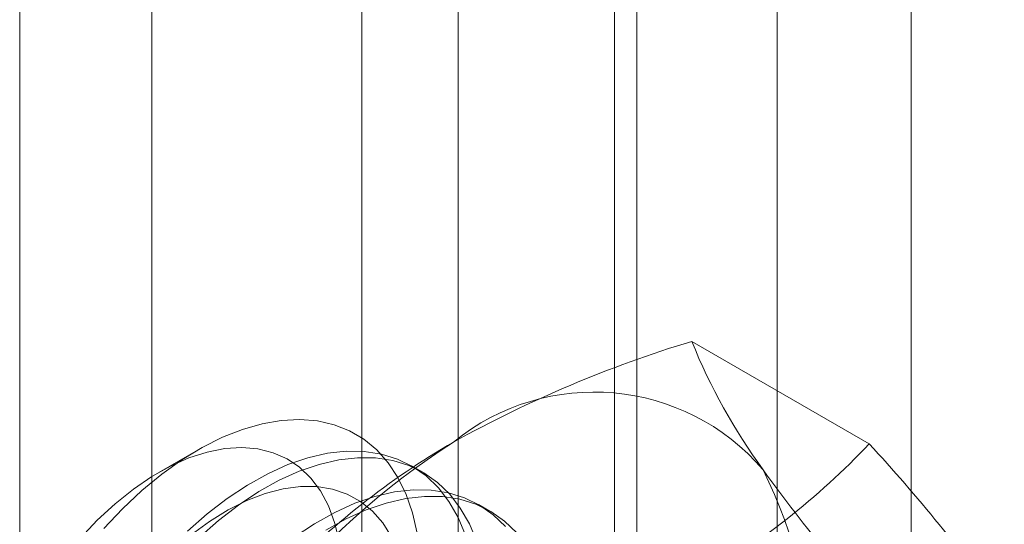
# Model space of a CAD drawing. Units: millimetres. Extents: x 63 to 4297, y 73 to 3059.
# Drawn here: x 3831 to 3837, y 2042 to 2045 of the extents above; entities that cross this region are included whole.
import ezdxf

# ---------------------------------------------------------------- set-up
doc = ezdxf.new("R2010")
doc.units = ezdxf.units.MM
doc.header["$LTSCALE"] = 2

msp = doc.modelspace()

# ---------------------------------------------------------------- linework, layer by layer
at = {"color": 7, "linetype": 'Continuous', "lineweight": 18}
for p, q in [((3831.1833, 1829.7927), (3831.1833, 2276.8487)), ((3831.9669, 1819.9195), (3831.9669, 2273.9316)), ((3836.4747, 1812.1117), (3836.4747, 2271.3547)), ((3835.6792, 1811.6525), (3835.6792, 2270.8954)), ((3833.7859, 2065.6256), (3833.7859, 2031.3309)), ((3834.8466, 2030.7186), (3834.8466, 2065.0133)), ((3833.2148, 2064.8296), (3833.2148, 2030.5349)), ((3834.7148, 2064.8296), (3834.7148, 2030.5349)), ((3834.8466, 2030.3512), (3834.8466, 2064.6459)), ((3833.7859, 2064.0336), (3833.7859, 2029.7389)), ((3836.2257, 2042.7536), (3835.1728, 2043.3615)), ((3832.2422, 2042.718), (3832.0083, 2042.5829)), ((3833.5761, 2042.5845), (3833.5089, 2042.6233)), ((3833.9739, 2042.3549), (3833.9066, 2042.3937))]:
    msp.add_line(p, q, dxfattribs=at)
at = {"color": 7, "linetype": 'Continuous', "lineweight": 18, "flags": 128}
for points in [[(3831.6818, 2042.2506), (3831.7931, 2042.368), (3831.9082, 2042.4757), (3832.0261, 2042.5727), (3832.1458, 2042.6582), (3832.2662, 2042.7316), (3832.3865, 2042.7922), (3832.5055, 2042.8395), (3832.6224, 2042.8731), (3832.7362, 2042.8928), (3832.8458, 2042.8984), (3832.9504, 2042.8898), (3833.0492, 2042.8671), (3833.1413, 2042.8305), (3833.226, 2042.7804), (3833.3025, 2042.717), (3833.3702, 2042.641), (3833.4285, 2042.5529), (3833.4771, 2042.4536), (3833.5154, 2042.3438), (3833.5431, 2042.2244)], [(3833.0789, 2042.179), (3833.0527, 2042.2877), (3833.0157, 2042.3865), (3832.9685, 2042.4744), (3832.9113, 2042.5506), (3832.8449, 2042.6141), (3832.77, 2042.6644), (3832.6872, 2042.701), (3832.5975, 2042.7234), (3832.5017, 2042.7315), (3832.4008, 2042.7251), (3832.2959, 2042.7044), (3832.1881, 2042.6695), (3832.0784, 2042.6208), (3831.9681, 2042.5588), (3831.8581, 2042.4841), (3831.7497, 2042.3976), (3831.6439, 2042.3), (3831.5418, 2042.1924)], [(3833.8285, 2042.2119), (3833.785, 2042.3167), (3833.7314, 2042.4107), (3833.6682, 2042.4929), (3833.5959, 2042.5628), (3833.5151, 2042.6197), (3833.4265, 2042.6632), (3833.3309, 2042.6929), (3833.2289, 2042.7086), (3833.1215, 2042.7101), (3833.0095, 2042.6974), (3832.8939, 2042.6707), (3832.7756, 2042.6301), (3832.6556, 2042.576), (3832.5349, 2042.5088), (3832.4146, 2042.4292), (3832.2955, 2042.3377), (3832.1787, 2042.2351)], [(3833.8958, 2042.173), (3833.8522, 2042.2779), (3833.7987, 2042.3718), (3833.7355, 2042.4541), (3833.6632, 2042.5239), (3833.5824, 2042.5809), (3833.4938, 2042.6244), (3833.3981, 2042.6541), (3833.2961, 2042.6697), (3833.1887, 2042.6712), (3833.0767, 2042.6586), (3832.9611, 2042.6318), (3832.8428, 2042.5913), (3832.7229, 2042.5372), (3832.6022, 2042.47), (3832.4818, 2042.3904), (3832.3628, 2042.2988), (3832.246, 2042.1962)], [(3833.3911, 2042.2023), (3833.3388, 2042.2844), (3833.277, 2042.3543), (3833.2062, 2042.4113), (3833.1273, 2042.4548), (3833.0409, 2042.4843), (3832.948, 2042.4996), (3832.8496, 2042.5005), (3832.7466, 2042.4869), (3832.6401, 2042.4591), (3832.5312, 2042.4172), (3832.421, 2042.3618), (3832.3107, 2042.2934), (3832.2013, 2042.2127)], [(3834.0659, 2042.2633), (3833.9937, 2042.3332), (3833.9129, 2042.3901), (3833.8243, 2042.4336), (3833.7286, 2042.4633), (3833.6266, 2042.4789), (3833.5192, 2042.4805), (3833.4072, 2042.4678), (3833.2916, 2042.4411), (3833.1733, 2042.4005), (3833.0534, 2042.3464), (3832.9327, 2042.2792), (3832.8123, 2042.1996)], [(3834.1332, 2042.2245), (3834.0609, 2042.2943), (3833.9801, 2042.3512), (3833.8915, 2042.3947), (3833.7959, 2042.4244), (3833.6939, 2042.4401), (3833.5865, 2042.4416), (3833.4745, 2042.429), (3833.3589, 2042.4022), (3833.2406, 2042.3617), (3833.1206, 2042.3076), (3832.9999, 2042.2404)]]:
    msp.add_lwpolyline(points, dxfattribs=at)
at = {"color": 7, "linetype": 'Continuous', "lineweight": 18}
for centre, radius, start, end in [((3837.2613, 2036.4474), 7.2226, 106.80792, 119.0103), ((3838.4881, 2044.7033), 3.5766, 202.03529, 216.02976), ((3834.5929, 2041.7398), 1.3209, 40.60924, 129.17172), ((3836.2387, 2038.8891), 4.6005, 122.62208, 159.78878), ((3836.0404, 2038.8056), 4.5689, 119.96295, 136.55495), ((3832.9081, 2045.8961), 4.5697, 299.96445, 316.55345), ((3828.15, 2035.3324), 10.9678, 35.96029, 42.58151), ((3833.1459, 2041.3747), 2.7389, 333.43642, 26.56358), ((3844.4994, 2049.0615), 11.0015, 215.97044, 222.57137)]:
    msp.add_arc(centre, radius, start, end, dxfattribs=at)

doc.saveas('drawing.dxf')
